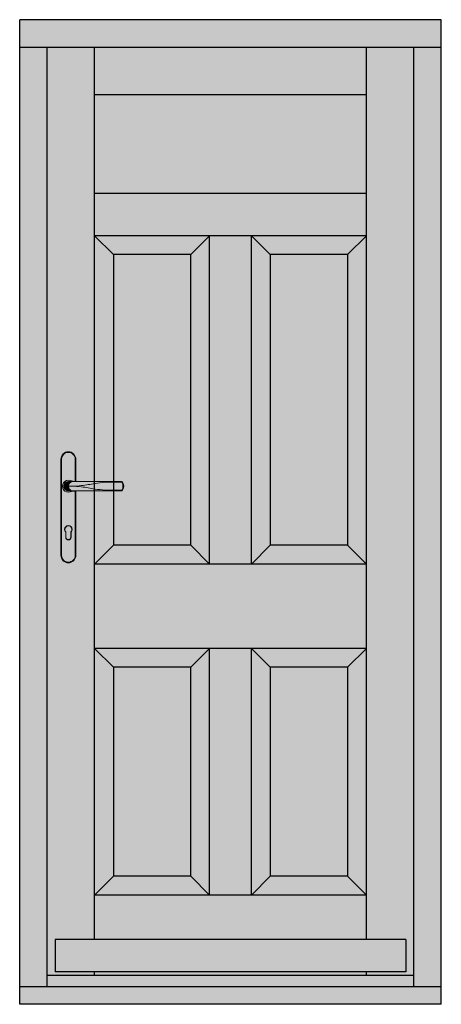
# Model space of a CAD drawing. Units: millimetres. Extents: x -16053 to 7956, y 0 to 30796.
# Drawn here: x -13753 to -12853, y 0 to 2100 of the extents above; entities that cross this region are included whole.
import ezdxf

# ---------------------------------------------------------------- set-up
doc = ezdxf.new("R2010")
doc.units = ezdxf.units.MM
doc.layers.add('GB-Hardware', color=7, linetype='Continuous', lineweight=13)
doc.layers.add('GB-Profiles', color=7, linetype='Continuous', lineweight=25)
doc.layers.add('GB-Hatch', color=36, linetype='Continuous', lineweight=25, transparency=0.25)

# ---------------------------------------------------------------- blocks, each defined once
blk = doc.blocks.new('Affinity_Door_Handle')
at = {"layer": 'GB-Hatch'}
h = blk.add_hatch(color=253, dxfattribs=at)
h.dxf.hatch_style = 1
h.paths.add_polyline_path([(14.50000000000404, -102.5000413325877, -0.4142137811865306), (0, -117.0000304999976, -0.4142137811865308), (-14.50000000000405, -102.5000413325877), (-14.50000000000404, 102.5000413325926, -0.4142137811865247), (0, 117.0000305000021, -0.4142137811865308), (14.50000000000405, 102.5000413325923), (14.5, 55.18074523902102, 0.004004095479034), (16, 55.00370598701131), (16.00000000000446, 102.500042453205, 0.4142137811865305), (0, 118.5000305000021, 0.4142137811865305), (-16.00000000000446, 102.500042453205), (-16.00000000000446, -102.5000424532009, 0.4142137811865243), (0, -118.5000304999976, 0.4142137811865307), (16.00000000000446, -102.5000424532005), (16, 34.99626985828903, 0.0040025550038637), (14.5, 34.81920716897483)])
h = blk.add_hatch(color=253, dxfattribs=at)
h.dxf.hatch_style = 1
h.paths.add_polyline_path([(14.5, 34.81920716897484, 0.0285876439579845), (3.90006075373557, 32.86116621551631, -1.371632536732444), (3.900061389328559, 57.13889458028056, 0.0285987669906269), (14.5, 55.18074523902102), (14.50000000000404, 102.5000413325923, 0.4142137811865306), (0, 117.0000305000021, 0.4142137811865308), (-14.50000000000405, 102.5000413325923), (-14.50000000000404, -102.500041332588, 0.4142137811865249), (0, -117.0000304999976, 0.4142137811865308), (14.50000000000405, -102.5000413325877)])
h.paths.add_polyline_path([(5.75, -52.56216449999738), (5.75, -63.75003049999759, -1), (-5.75, -63.75003049999759), (-5.75, -52.56216449999738, -2.358633999999999)], flags=16)
h.paths.add_polyline_path([(5.25, -52.35604849999799), (5.25, -63.75003049999759, -1), (-5.25, -63.75003049999759), (-5.25, -52.35604849999799, -2.448775999999999)], flags=0)
h = blk.add_hatch(color=8, dxfattribs=at)
h.dxf.hatch_style = 1
h.paths.add_polyline_path([(3.900060753735786, 32.86116621551638, -0.0325939284770483), (16, 34.99626985828903), (16, 35.00003050000214), (-5.1624454027e-06, 35.0000305000008, -1), (-5.1607142328e-06, 55.00003050000322), (16, 55.00003050000306), (16, 55.00370598701135, -0.0326065963225359), (3.900061389327152, 57.13889458028084, 1.371632536732404)])
h = blk.add_hatch(color=8, dxfattribs=at)
h.dxf.hatch_style = 1
h.paths.add_polyline_path([(8.500092693692748, 55.00003050000214), (-5.1624465414e-06, 55.00003050000305, 0.4142135623048042), (-10.00000516011641, 45.00003050000214), (9.2999998742e-05, 45.00003050000214, -0.3675770191316634)])
h = blk.add_hatch(color=8, dxfattribs=at)
h.dxf.hatch_style = 1
h.paths.add_polyline_path([(9.2999998742e-05, 45.00003050000214), (-10.00000516244745, 45.00003050000214, 0.4142135623730988), (-5.1624465414e-06, 35.00003050000123), (8.500092693698207, 35.00003050000123, -0.3675770191318223)])
h = blk.add_hatch(color=253, dxfattribs=at)
h.dxf.hatch_style = 1
edge = h.paths.add_edge_path()
edge.add_spline(control_points=[(9.29999996515e-05, 45.00003050959185), (15.67273659100101, 45.07878070916103), (28.57514569177056, 46.20733486982589), (41.4658665368288, 48.10255590506312), (56.79565399999956, 51.26859747722756), (69.38067650000085, 52.58108500000253), (80.42382799999996, 53.50003050000214)], knot_values=[0, 0, 0, 0, 1, 2, 3, 4, 4, 4, 4], degree=3, periodic=0)
edge.add_line((80.42382799999996, 53.50003050000214), (113.1372069476401, 53.50003050000214))
edge.add_arc((113.1372069476165, 52.0000304096693), 1.500000090332947, 29.804766999875994, 89.99999999909681, ccw=False)
edge.add_arc((100.9168352607839, 45.00000727807128), 15.58324573923257, -29.804156769144413, 29.804767000318975, ccw=False)
edge.add_arc((113.1371839826815, 38.00011610957063), 1.500085609745079, 270.00087914352497, 330.19763459152955, ccw=False)
edge.add_line((113.1372069999188, 36.50003050000214), (80.42391842460437, 36.50003050000214))
edge.add_spline(control_points=[(80.42382799999996, 36.5000380675383), (69.38067650000085, 37.41898356753791), (56.79565399999956, 38.73147109031288), (41.4658665368288, 41.89751266247731), (28.57514569177056, 43.79273369771453), (15.67273659100101, 44.9212878583794), (9.29999996515e-05, 45.00003050959185)], knot_values=[0, 0, 0, 0, 1, 2, 3, 4, 4, 4, 4], degree=3, periodic=0)
edge.add_line((9.45117499214e-05, 45.00003050000214), (9.29999996515e-05, 45.00003050000214))
edge.add_arc((10.13244599999961, 45.00003050000214), 10.13235300000011, 180, 260.7290711084388)
edge.add_line((8.50009269369093, 35.00003050000214), (113.1371912179711, 35.0000304999603))
edge.add_arc((113.137191217972, 38.0000891989539), 3.000058698993273, 269.9999999999826, 330.1929868312635)
edge.add_arc((100.9167792176795, 45.00003880768417), 17.08330278232236, 330.1951197175009, 389.8044808664807)
edge.add_arc((113.1371829858872, 51.99994118303402), 3.000089317065722, 29.8054433642805, 90)
edge.add_line((113.1371829858872, 55.00003050010036), (8.500092693738225, 55.00003050000941))
edge.add_arc((10.13244599999961, 45.00003050000214), 10.13235300000011, 99.27092889129062, 179.9999999457727)
h = blk.add_hatch(color=253, dxfattribs=at)
h.dxf.hatch_style = 1
edge = h.paths.add_edge_path()
edge.add_arc((113.1372069476401, 52.0000304096693), 1.500000090332948, 29.80476700032843, 90)
edge.add_line((113.1372069476401, 53.50003050000214), (80.42382799999996, 53.50003050000214))
edge.add_spline(control_points=[(80.42382799999996, 53.50003050000214), (69.38067650000085, 52.58108500000253), (56.79565399999956, 51.26859747722756), (41.4658665368288, 48.10255590506312), (28.57514569177056, 46.20733486982589), (15.67273659100101, 45.07878070916103), (9.29999996515e-05, 45.00003050959185)], knot_values=[0, 0, 0, 0, 1, 2, 3, 4, 4, 4, 4], degree=3, periodic=0)
edge.add_spline(control_points=[(9.29999996515e-05, 45.00003050959185), (15.67273659100101, 44.9212878583794), (28.57514569177056, 43.79273369771453), (41.4658665368288, 41.89751266247731), (56.79565399999956, 38.73147109031288), (69.38067650000085, 37.41898356753791), (80.42382799999996, 36.5000380675383)], knot_values=[0, 0, 0, 0, 1, 2, 3, 4, 4, 4, 4], degree=3, periodic=0)
edge.add_line((80.42391788623353, 36.50003050000214), (113.1372070000279, 36.50003050000214))
edge.add_arc((113.1371839817466, 38.00011610957063), 1.500085609745079, 270.0008791834044, 330.1956524395641)
edge.add_arc((100.9168352607958, 45.00000727809129), 15.58324573923256, 330.1956524217234, 389.8047670002771)
h = blk.add_hatch(color=8, dxfattribs=at)
h.dxf.hatch_style = 1
h.paths.add_polyline_path([(-5.75, -52.56216449999738), (-5.75, -63.75003049999759, 1), (5.75, -63.75003049999759), (5.75, -52.56216449999738, 2.358633999999999)])
h.paths.add_polyline_path([(5.25, -52.35604849999799), (5.25, -63.75003049999759, -1), (-5.25, -63.75003049999759), (-5.25, -52.35604849999799, -2.448775999999999)], flags=16)
at = {"layer": 'GB-Hardware', "color": 250}
for p, q in [((-10, 45.00003050000214), (9.29999996515e-05, 45.00003050000214)), ((113.1372069999997, 53.50003050000214), (113.1372069999997, 55.00003050000214)), ((114.4387972392614, 52.74559260275236), (115.7404151923028, 53.49115477935447)), ((113.1372069999997, 36.50003050000214), (113.1372069999997, 35.00003050000214)), ((114.4388240853132, 37.25446882044162), (115.7403560000002, 36.50881950000258))]:
    blk.add_line(p, q, dxfattribs=at)
for points in [[(16, 55.00370598701192), (16, 102.5000305000021, 0.4142140000000001), (0, 118.5000305000021, 0.4142140000000001), (-16, 102.5000305000021), (-16, -102.5000304999976, 0.4142140000000001), (0, -118.5000304999976, 0.4142140000000001), (16, -102.5000304999976), (16, 34.99626999305838)], [(14.5, 55.18074523902123), (14.5, 102.5000305000021, 0.4142140000000001), (0, 117.0000305000021, 0.4142140000000001), (-14.5, 102.5000305000021), (-14.5, -102.5000304999976, 0.4142140000000001), (0, -117.0000304999976, 0.4142140000000001), (14.5, -102.5000304999976), (14.5, 34.81921172964212)], [(16.03426622355073, 35.00003050000214, 0.0326853740684209), (3.900060753735488, 32.86116621551628, -1.371632536732363), (3.900061389326765, 57.13889458028098, 0.0326960176492544), (16.03349477293432, 55.00003050000214)], [(113.1372069999997, 55.00003050000214), (-5.235960998e-07, 55.00003050000214, 1.000000490064855), (0, 35.00003050000214), (113.1372069999997, 35.00003050000214, 0.2688505077079442), (115.7403560000002, 36.50881950000258, 0.2661231646384942), (115.7404151923028, 53.49115477935447, 0.2688570979804212), (113.1372072094382, 55.00003050000214)], [(80.42382799999996, 53.50003050000214), (113.1372069999997, 53.50003050000214, -0.2688638773078995), (114.4387972392614, 52.74559260275236, -0.2661227638061421), (114.4388240853132, 37.25446882044162, -0.2688510022420367), (113.1372069999997, 36.50003050000214), (80.42382799999996, 36.50003050000214)]]:
    blk.add_lwpolyline(points, format="xyb", dxfattribs=at)
for points in [[(5.75, -63.75003049999759), (5.75, -52.56216449999738, 2.358633999999999), (-5.75, -52.56216449999738), (-5.75, -63.75003049999759, 1)], [(5.25, -63.75003049999759), (5.25, -52.35604849999799, 2.448775999999999), (-5.25, -52.35604849999799), (-5.25, -63.75003049999759, 1)]]:
    blk.add_lwpolyline(points, format="xyb", close=True, dxfattribs=at)
blk.add_arc((10.13244599999961, 45.00003050000214), 10.132353, 99.27092889155371, 260.7290709999977, dxfattribs=at)
for points in [[(9.29999996515e-05, 45.00003050959185), (15.67273659100101, 45.07878070916103), (28.57514569177056, 46.20733486982589), (41.4658665368288, 48.10255590506312), (56.79565399999956, 51.26859747722756), (69.38067650000085, 52.58108500000253), (80.42382799999996, 53.50003050000214)], [(9.29999996515e-05, 45.00003050959185), (15.67273659100101, 44.9212878583794), (28.57514569177056, 43.79273369771453), (41.4658665368288, 41.89751266247731), (56.79565399999956, 38.73147109031288), (69.38067650000085, 37.41898356753791), (80.42382799999996, 36.5000380675383)]]:
    blk.add_open_spline(points, degree=3, dxfattribs=at)
blk = doc.blocks.new('GB00106')
at = {"layer": 'GB-Hardware'}
blk.add_blockref('Affinity_Door_Handle', (-4402.784105970902, 4342.518653618162), dxfattribs=at)

msp = doc.modelspace()

# ---------------------------------------------------------------- hatches: boundary and pattern name
at = {"layer": 'GB-Hatch', "transparency": 33554623}
h = msp.add_hatch(color=36, dxfattribs=at)
h.dxf.hatch_style = 1
h.paths.add_polyline_path([(-13752.81721189854, 2099.951995215836), (-13752.81721189854, 2040.951995215837), (-12852.81721189854, 2040.951995215837), (-12852.81721189854, 2099.951995215837)])
h = msp.add_hatch(color=36, dxfattribs=at)
h.dxf.hatch_style = 1
h.paths.add_polyline_path([(-13693.81721189854, 2040.951995215837), (-13752.81721189854, 2040.951995215837), (-13752.81721189855, 36.95199521583595), (-13693.81721189855, 36.95199521583595)])
h = msp.add_hatch(color=36, dxfattribs=at)
h.dxf.hatch_style = 1
h.paths.add_polyline_path([(-13592.81721189854, 2040.951995215837), (-13693.81721189854, 2040.951995215837), (-13693.81721189855, 61.9519952158364), (-13592.81721189855, 61.9519952158364), (-13592.81721189855, 68.95199521583616), (-13676.81721189855, 68.95199521583623), (-13676.81721189855, 137.9519952158362), (-13592.81721189855, 137.9519952158362)])
h = msp.add_hatch(color=36, dxfattribs=at)
h.dxf.hatch_style = 1
h.paths.add_polyline_path([(-13012.81721189855, 1939.951995215837), (-13012.81721189855, 2040.951995215837), (-13592.81721189854, 2040.951995215837), (-13592.81721189854, 1939.951995215837)])
h = msp.add_hatch(color=36, dxfattribs=at)
h.dxf.hatch_style = 1
h.paths.add_polyline_path([(-12911.81721189854, 2040.951995215837), (-13012.81721189855, 2040.951995215838), (-13012.81721189854, 137.9519952158362), (-12928.81721189854, 137.9519952158362), (-12928.81721189854, 68.95199521583616), (-13012.81721189854, 68.95199521583616), (-13012.81721189854, 61.9519952158364), (-12911.81721189854, 61.95199521583646)])
h = msp.add_hatch(color=36, dxfattribs=at)
h.dxf.hatch_style = 1
h.paths.add_polyline_path([(-12852.81721189854, 2040.951995215837), (-12911.81721189854, 2040.951995215837), (-12911.81721189854, 36.95199521583595), (-12852.81721189854, 36.95199521583601)])
at = {"layer": 'GB-Hatch', "transparency": 33554483}
msp.add_hatch(color=133, dxfattribs=at).paths.add_polyline_path([(-13592.81721189854, 1939.951995215837), (-13592.81721189854, 1728.951995215837), (-13012.81721189855, 1728.951995215837), (-13012.81721189855, 1939.951995215837)])
at = {"layer": 'GB-Hatch', "transparency": 33554623}
h = msp.add_hatch(color=36, dxfattribs=at)
h.dxf.hatch_style = 1
h.paths.add_polyline_path([(-13592.81721189854, 1728.951995215837), (-13592.81721189854, 1638.951995215837), (-13012.81721189855, 1638.951995215837), (-13012.81721189855, 1728.951995215837)])
h = msp.add_hatch(color=36, dxfattribs=at)
h.dxf.hatch_style = 1
h.paths.add_polyline_path([(-13552.81721189854, 1598.951995215837), (-13592.81721189854, 1638.95199521584), (-13592.81721189855, 938.9519952158373), (-13552.81721189855, 978.9519952158342)])
h = msp.add_hatch(color=36, dxfattribs=at)
h.dxf.hatch_style = 1
h.paths.add_polyline_path([(-13592.81721189854, 1638.951995215837), (-13552.81721189854, 1598.951995215836), (-13387.81721189854, 1598.951995215837), (-13347.81721189854, 1638.951995215837)])
h = msp.add_hatch(color=36, dxfattribs=at)
h.dxf.hatch_style = 1
h.paths.add_polyline_path([(-13347.81721189855, 1638.951995215833), (-13387.81721189855, 1598.951995215835), (-13387.81721189855, 978.951995215838), (-13347.81721189855, 938.951995215838)])
h = msp.add_hatch(color=36, dxfattribs=at)
h.dxf.hatch_style = 1
h.paths.add_polyline_path([(-13347.81721189855, 938.9519952158362), (-13257.81721189855, 938.951995215836), (-13257.81721189855, 1638.951995215837), (-13347.81721189855, 1638.951995215837)])
h = msp.add_hatch(color=36, dxfattribs=at)
h.dxf.hatch_style = 1
h.paths.add_polyline_path([(-13217.81721189855, 1598.951995215839), (-13257.81721189855, 1638.951995215839), (-13257.81721189855, 938.9519952158342), (-13217.81721189855, 978.9519952158342)])
h = msp.add_hatch(color=36, dxfattribs=at)
h.dxf.hatch_style = 1
h.paths.add_polyline_path([(-13052.81721189854, 1598.951995215837), (-13012.81721189854, 1638.951995215837), (-13257.81721189855, 1638.951995215837), (-13217.81721189855, 1598.951995215837)])
h = msp.add_hatch(color=36, dxfattribs=at)
h.dxf.hatch_style = 1
h.paths.add_polyline_path([(-13012.81721189855, 1638.951995215836), (-13052.81721189855, 1598.951995215831), (-13052.81721189855, 978.951995215838), (-13012.81721189854, 938.951995215835)])
h = msp.add_hatch(color=36, dxfattribs=at)
h.dxf.hatch_style = 1
h.paths.add_polyline_path([(-13387.81721189855, 1598.951995215837), (-13552.81721189854, 1598.951995215836), (-13552.81721189855, 978.9519952158361), (-13387.81721189855, 978.9519952158361)])
h = msp.add_hatch(color=36, dxfattribs=at)
h.dxf.hatch_style = 1
h.paths.add_polyline_path([(-13052.81721189855, 1598.951995215837), (-13217.81721189855, 1598.951995215837), (-13217.81721189855, 978.9519952158361), (-13052.81721189855, 978.9519952158361)])
h = msp.add_hatch(color=36, dxfattribs=at)
h.dxf.hatch_style = 1
h.paths.add_polyline_path([(-13387.81721189855, 978.9519952158361), (-13552.81721189855, 978.9519952158361), (-13592.81721189855, 938.9519952158362), (-13347.81721189855, 938.9519952158362)])
h = msp.add_hatch(color=36, dxfattribs=at)
h.dxf.hatch_style = 1
h.paths.add_polyline_path([(-13052.81721189855, 978.9519952158361), (-13217.81721189855, 978.9519952158361), (-13257.81721189855, 938.9519952158362), (-13012.81721189855, 938.9519952158362)])
h = msp.add_hatch(color=36, dxfattribs=at)
h.dxf.hatch_style = 1
h.paths.add_polyline_path([(-13592.81721189855, 938.9519952158362), (-13592.81721189855, 758.9519952158362), (-13012.81721189854, 758.9519952158362), (-13012.81721189854, 938.9519952158362)])
h = msp.add_hatch(color=36, dxfattribs=at)
h.dxf.hatch_style = 1
h.paths.add_polyline_path([(-13552.81721189855, 718.951995215838), (-13592.81721189855, 758.9519952158355), (-13592.81721189855, 232.9519952158366), (-13552.81721189855, 272.951995215838)])
h = msp.add_hatch(color=36, dxfattribs=at)
h.dxf.hatch_style = 1
h.paths.add_polyline_path([(-13347.81721189855, 758.9519952158362), (-13592.81721189855, 758.9519952158362), (-13552.81721189855, 718.9519952158363), (-13387.81721189855, 718.9519952158365)])
h = msp.add_hatch(color=36, dxfattribs=at)
h.dxf.hatch_style = 1
h.paths.add_polyline_path([(-13347.81721189855, 758.9519952158362), (-13387.81721189855, 718.9519952158361), (-13387.81721189855, 272.951995215838), (-13347.81721189855, 232.9519952158362)])
h = msp.add_hatch(color=36, dxfattribs=at)
h.dxf.hatch_style = 1
h.paths.add_polyline_path([(-13257.81721189855, 758.9519952158362), (-13347.81721189855, 758.9519952158362), (-13347.81721189855, 232.9519952158362), (-13257.81721189855, 232.9519952158361)])
h = msp.add_hatch(color=36, dxfattribs=at)
h.dxf.hatch_style = 1
h.paths.add_polyline_path([(-13012.81721189854, 758.9519952158362), (-13257.81721189855, 758.9519952158362), (-13217.81721189855, 718.9519952158361), (-13052.81721189854, 718.9519952158361)])
h = msp.add_hatch(color=36, dxfattribs=at)
h.dxf.hatch_style = 1
h.paths.add_polyline_path([(-13217.81721189855, 718.9519952158363), (-13257.81721189855, 758.9519952158362), (-13257.81721189855, 232.9519952158363), (-13217.81721189855, 272.9519952158343)])
h = msp.add_hatch(color=36, dxfattribs=at)
h.dxf.hatch_style = 1
h.paths.add_polyline_path([(-13012.81721189854, 758.9519952158355), (-13052.81721189854, 718.9519952158361), (-13052.81721189854, 272.9519952158361), (-13012.81721189854, 232.9519952158363)])
h = msp.add_hatch(color=36, dxfattribs=at)
h.dxf.hatch_style = 1
h.paths.add_polyline_path([(-13387.81721189855, 718.9519952158365), (-13552.81721189855, 718.9519952158363), (-13552.81721189855, 272.9519952158362), (-13387.81721189855, 272.9519952158361)])
h = msp.add_hatch(color=36, dxfattribs=at)
h.dxf.hatch_style = 1
h.paths.add_polyline_path([(-13052.81721189854, 718.9519952158361), (-13217.81721189855, 718.9519952158361), (-13217.81721189855, 272.9519952158362), (-13052.81721189854, 272.9519952158362)])
h = msp.add_hatch(color=36, dxfattribs=at)
h.dxf.hatch_style = 1
h.paths.add_polyline_path([(-13387.81721189855, 272.9519952158362), (-13552.81721189855, 272.9519952158362), (-13592.81721189855, 232.9519952158362), (-13347.81721189855, 232.9519952158362)])
h = msp.add_hatch(color=36, dxfattribs=at)
h.dxf.hatch_style = 1
h.paths.add_polyline_path([(-13052.81721189854, 272.9519952158362), (-13217.81721189855, 272.9519952158362), (-13257.81721189855, 232.9519952158362), (-13012.81721189854, 232.9519952158362)])
h = msp.add_hatch(color=36, dxfattribs=at)
h.dxf.hatch_style = 1
h.paths.add_polyline_path([(-13592.81721189855, 232.9519952158362), (-13592.81721189855, 137.9519952158362), (-13012.81721189854, 137.9519952158362), (-13012.81721189854, 232.9519952158362)])
h = msp.add_hatch(color=36, dxfattribs=at)
h.dxf.hatch_style = 1
h.paths.add_polyline_path([(-12928.81721189854, 137.9519952158362), (-13676.81721189855, 137.9519952158362), (-13676.81721189855, 68.95199521583616), (-12928.81721189854, 68.95199521583616)])
h = msp.add_hatch(color=36, dxfattribs=at)
h.dxf.hatch_style = 1
h.paths.add_polyline_path([(-13012.81721189854, 68.95199521583616), (-13592.81721189855, 68.95199521583616), (-13592.81721189855, 61.95199521583643), (-13012.81721189854, 61.95199521583643)])
at = {"layer": 'GB-Hatch'}
h = msp.add_hatch(color=253, dxfattribs=at)
h.dxf.hatch_style = 1
h.paths.add_polyline_path([(-12911.81721189854, 61.95199521583643), (-13693.81721189855, 61.95199521583643), (-13693.81721189855, 36.95199521583598), (-12911.81721189854, 36.95199521583598)])
at = {"layer": 'GB-Hatch', "transparency": 33554623}
h = msp.add_hatch(color=36, dxfattribs=at)
h.dxf.hatch_style = 1
h.paths.add_polyline_path([(-12852.81721189854, 36.95199521583598), (-13752.81721189855, 36.95199521583598), (-13752.81721189855, -0.0480047841640214), (-12852.81721189854, -0.0480047841640214)])

# ---------------------------------------------------------------- linework, layer by layer
at = {"layer": 'GB-Profiles'}
for p, q in [((-13752.81721189855, -0.0480047841640214), (-13752.81721189854, 2099.951995215836)), ((-12852.81721189854, 2099.951995215837), (-13752.81721189854, 2099.951995215836)), ((-12852.81721189854, -0.0480047841640357), (-12852.81721189854, 2099.951995215837)), ((-12852.81721189854, 2040.951995215837), (-13752.81721189854, 2040.951995215837)), ((-13693.81721189855, 36.95199521583598), (-13693.81721189854, 2040.951995215837)), ((-13592.81721189855, 137.9519952158362), (-13592.81721189854, 2040.951995215837)), ((-13012.81721189854, 137.9519952158362), (-13012.81721189855, 2040.951995215837)), ((-12911.81721189854, 36.95199521583598), (-12911.81721189854, 2040.951995215837)), ((-13012.81721189854, 1939.951995215837), (-13592.81721189854, 1939.951995215837)), ((-13012.81721189854, 1728.951995215837), (-13592.81721189854, 1728.951995215837)), ((-13552.81721189854, 1598.951995215837), (-13592.81721189854, 1638.951995215837)), ((-13012.81721189854, 1638.951995215837), (-13592.81721189854, 1638.951995215837)), ((-13387.81721189854, 1598.951995215837), (-13347.81721189854, 1638.951995215837)), ((-13347.81721189855, 938.9519952158362), (-13347.81721189855, 1638.951995215831)), ((-13257.81721189855, 938.9519952158362), (-13257.81721189855, 1638.951995215839)), ((-13217.81721189855, 1598.951995215837), (-13257.81721189855, 1638.951995215837)), ((-13052.81721189854, 1598.951995215837), (-13012.81721189854, 1638.951995215837)), ((-13387.81721189854, 1598.951995215837), (-13552.81721189854, 1598.951995215836)), ((-13552.81721189854, 1598.951995215836), (-13552.81721189855, 978.9519952158361)), ((-13387.81721189855, 978.9519952158361), (-13387.81721189855, 1598.951995215837)), ((-13052.81721189854, 1598.951995215837), (-13217.81721189855, 1598.951995215837)), ((-13217.81721189855, 1598.951995215837), (-13217.81721189855, 978.9519952158361)), ((-13052.81721189855, 1598.951995215837), (-13052.81721189855, 978.9519952158361)), ((-13552.81721189855, 978.9519952158361), (-13592.81721189855, 938.9519952158362)), ((-13387.81721189855, 978.9519952158361), (-13552.81721189855, 978.9519952158361)), ((-13387.81721189855, 978.9519952158361), (-13347.81721189855, 938.9519952158362)), ((-13217.81721189855, 978.9519952158361), (-13257.81721189855, 938.9519952158362)), ((-13052.81721189855, 978.9519952158361), (-13217.81721189855, 978.9519952158361)), ((-13052.81721189855, 978.9519952158361), (-13012.81721189855, 938.9519952158362)), ((-13012.81721189855, 938.9519952158362), (-13592.81721189855, 938.9519952158362)), ((-13012.81721189855, 758.9519952158362), (-13592.81721189855, 758.9519952158362)), ((-13552.81721189855, 718.9519952158361), (-13592.81721189855, 758.9519952158362)), ((-13387.81721189855, 718.9519952158361), (-13347.81721189855, 758.9519952158362)), ((-13347.81721189855, 232.9519952158362), (-13347.81721189855, 758.9519952158361)), ((-13257.81721189855, 232.9519952158362), (-13257.81721189855, 758.9519952158361)), ((-13217.81721189855, 718.9519952158363), (-13257.81721189855, 758.9519952158362)), ((-13052.81721189854, 718.9519952158361), (-13012.81721189854, 758.9519952158362)), ((-13387.81721189855, 718.9519952158365), (-13552.81721189855, 718.9519952158363)), ((-13552.81721189855, 718.9519952158363), (-13552.81721189855, 272.9519952158362)), ((-13387.81721189855, 272.9519952158362), (-13387.81721189855, 718.9519952158363)), ((-13052.81721189854, 718.9519952158361), (-13217.81721189854, 718.9519952158361)), ((-13217.81721189855, 718.9519952158361), (-13217.81721189855, 272.9519952158362)), ((-13052.81721189854, 718.9519952158361), (-13052.81721189854, 272.9519952158362)), ((-13552.81721189855, 272.9519952158362), (-13592.81721189855, 232.9519952158362)), ((-13387.81721189855, 272.9519952158362), (-13552.81721189855, 272.9519952158362)), ((-13387.81721189855, 272.9519952158362), (-13347.81721189855, 232.9519952158362)), ((-13217.81721189855, 272.9519952158362), (-13257.81721189855, 232.9519952158363)), ((-13052.81721189854, 272.9519952158362), (-13217.81721189855, 272.9519952158362)), ((-13052.81721189854, 272.9519952158362), (-13012.81721189854, 232.9519952158362)), ((-13012.81721189854, 232.9519952158362), (-13592.81721189855, 232.9519952158362)), ((-12928.81721189854, 137.9519952158362), (-13676.81721189855, 137.9519952158362)), ((-13676.81721189855, 137.9519952158362), (-13676.81721189855, 68.95199521583616)), ((-12928.81721189854, 137.9519952158362), (-12928.81721189854, 68.95199521583616)), ((-12928.81721189854, 68.95199521583616), (-13676.81721189854, 68.95199521583616)), ((-13592.81721189855, 61.95199521583643), (-13592.81721189855, 68.95199521583616)), ((-13012.81721189854, 61.95199521583643), (-13012.81721189854, 68.95199521583616)), ((-13693.81721189855, 61.95199521583643), (-12911.81721189854, 61.95199521583643)), ((-12852.81721189854, 36.95199521583598), (-13752.81721189854, 36.95199521583598)), ((-12852.81721189854, -0.0480047841640214), (-13752.81721189854, -0.0480047841640214))]:
    msp.add_line(p, q, dxfattribs=at)

# ---------------------------------------------------------------- block references
at = {"layer": 'GB-Hardware'}
msp.add_blockref('GB00106', (-9246.033693272628, -3282.567781663268), dxfattribs=at)

doc.saveas('drawing.dxf')
